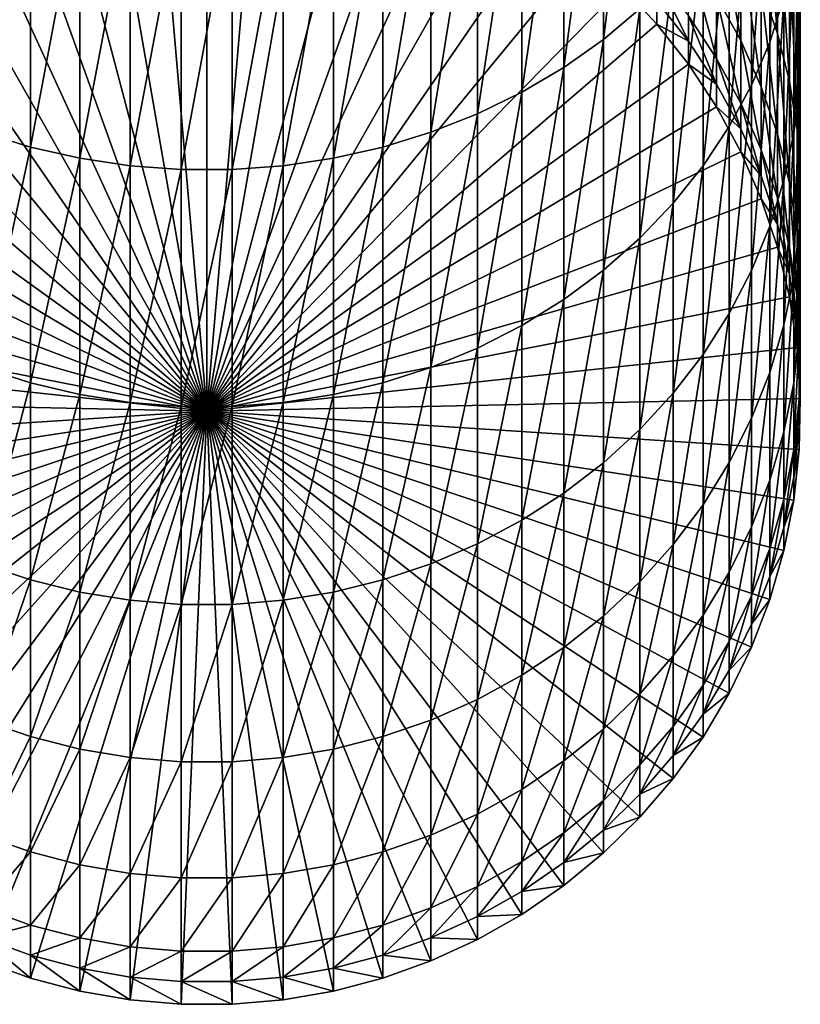
# Model space of a CAD drawing. Extents: x -22 to 74, y -175 to 22.
# Drawn here: x -3 to 9, y -175 to -159 of the extents above; entities that cross this region are included whole.
import ezdxf

# ---------------------------------------------------------------- set-up
doc = ezdxf.new("R2010")
doc.units = 0
doc.layers.add('L1', color=7, linetype='CONTINUOUS')

msp = doc.modelspace()

# ---------------------------------------------------------------- linework, layer by layer
at = {"layer": 'L1', "color": 7}
for points in [[(6.930797, -158.9185, 263.8149), (6.930797, -154.6774, 270.2666), (6.346607, -159.4095, 264.1079)], [(6.346607, -159.4095, 264.1079), (6.930797, -154.6774, 270.2666), (6.346607, -155.1411, 270.6011)], [(6.346607, -159.4095, 264.1079), (6.346607, -155.1411, 270.6011), (5.715428, -159.8555, 264.3741)], [(5.715428, -159.8555, 264.3741), (6.346607, -155.1411, 270.6011), (5.715428, -155.5623, 270.905)], [(9.235123, -158.7425, 255.1574), (9.235123, -155.2524, 261.6265), (9.009435, -159.4495, 255.5001)], [(9.009435, -159.4495, 255.5001), (9.235123, -155.2524, 261.6265), (9.009435, -155.927, 262.0292)], [(5.715428, -159.8555, 264.3741), (5.715428, -155.5623, 270.905), (5.041935, -160.2532, 264.6115)], [(5.041935, -160.2532, 264.6115), (5.715428, -155.5623, 270.905), (5.041935, -155.938, 271.176)], [(0, -165.3539, 198.643), (-1.627285, -155.9958, 198.4797), (-0.816666, -155.8905, 198.4778)], [(0, -165.3539, 198.643), (-0.816666, -155.8905, 198.4778), (0, -155.8554, 198.4772)], [(0, -155.8554, 198.4772), (0.816666, -155.8905, 198.4778), (0, -165.3539, 198.643)], [(0.816666, -155.8905, 198.4778), (1.627285, -155.9958, 198.4797), (0, -165.3539, 198.643)], [(5.041935, -160.2532, 264.6115), (5.041935, -155.938, 271.176), (4.331114, -160.5998, 264.8184)], [(4.331114, -160.5998, 264.8184), (5.041935, -155.938, 271.176), (4.331114, -156.2654, 271.4121)], [(9.009435, -159.4495, 255.5001), (9.009435, -155.927, 262.0292), (8.717044, -160.1364, 255.8331)], [(8.717044, -160.1364, 255.8331), (9.009435, -155.927, 262.0292), (8.717044, -156.5825, 262.4204)], [(9.44507, -158.6245, 247.2522), (9.44507, -155.82, 253.7408), (9.497801, -159.3866, 247.5431)], [(9.497801, -159.3866, 247.5431), (9.44507, -155.82, 253.7408), (9.497801, -156.554, 254.0966)], [(-2.425856, -156.1703, 198.4827), (-1.627285, -155.9958, 198.4797), (0, -165.3539, 198.643)], [(0, -165.3539, 198.643), (1.627285, -155.9958, 198.4797), (2.425856, -156.1703, 198.4827)], [(0, -165.3539, 198.643), (-3.206467, -156.4128, 198.487), (-2.425856, -156.1703, 198.4827)], [(0, -165.3539, 198.643), (2.425856, -156.1703, 198.4827), (3.206467, -156.4128, 198.487)], [(0, -165.3539, 198.643), (-3.963339, -156.7215, 198.4923), (-3.206467, -156.4128, 198.487)], [(3.206467, -156.4128, 198.487), (3.963339, -156.7215, 198.4923), (0, -165.3539, 198.643)], [(4.331114, -160.5998, 264.8184), (4.331114, -156.2654, 271.4121), (3.588226, -160.8926, 264.9932)], [(3.588226, -160.8926, 264.9932), (4.331114, -156.2654, 271.4121), (3.588226, -156.5419, 271.6116)], [(8.871454, -158.5692, 239.8928), (8.871454, -156.4028, 246.4043), (9.130733, -159.3147, 240.1054)], [(9.130733, -159.3147, 240.1054), (8.871454, -156.4028, 246.4043), (9.130733, -157.1271, 246.6807)], [(-3.588226, -160.8926, 264.9932), (-2.818772, -156.7657, 271.773), (-3.588226, -156.5419, 271.6116)], [(3.588226, -160.8926, 264.9932), (3.588226, -156.5419, 271.6116), (2.818772, -161.1295, 265.1346)], [(2.818772, -161.1295, 265.1346), (3.588226, -156.5419, 271.6116), (2.818772, -156.7657, 271.773)], [(9.497801, -159.3866, 247.5431), (9.497801, -156.554, 254.0966), (9.480213, -160.1501, 247.8344)], [(9.480213, -160.1501, 247.8344), (9.497801, -156.554, 254.0966), (9.480213, -157.2894, 254.4531)], [(-4.690868, -157.0941, 198.4988), (-3.963339, -156.7215, 198.4923), (0, -165.3539, 198.643)], [(0, -165.3539, 198.643), (3.963339, -156.7215, 198.4923), (4.690868, -157.0941, 198.4988)], [(8.717044, -160.1364, 255.8331), (8.717044, -156.5825, 262.4204), (8.360116, -160.7981, 256.1539)], [(8.360116, -160.7981, 256.1539), (8.717044, -156.5825, 262.4204), (8.360116, -157.2139, 262.7974)], [(-2.818772, -161.1295, 265.1346), (-2.818772, -156.7657, 271.773), (-3.588226, -160.8926, 264.9932)], [(-2.818772, -161.1295, 265.1346), (-2.028449, -156.935, 271.8952), (-2.818772, -156.7657, 271.773)], [(2.818772, -161.1295, 265.1346), (2.818772, -156.7657, 271.773), (2.028449, -161.3088, 265.2416)], [(2.028449, -161.3088, 265.2416), (2.818772, -156.7657, 271.773), (2.028449, -156.935, 271.8952)], [(-2.028449, -161.3088, 265.2416), (-2.028449, -156.935, 271.8952), (-2.818772, -161.1295, 265.1346)], [(-2.028449, -161.3088, 265.2416), (-1.223108, -157.0485, 271.9771), (-2.028449, -156.935, 271.8952)], [(-1.223108, -161.429, 265.3134), (-1.223108, -157.0485, 271.9771), (-2.028449, -161.3088, 265.2416)], [(-1.223108, -161.429, 265.3134), (-0.408711, -157.1055, 272.0182), (-1.223108, -157.0485, 271.9771)], [(1.223108, -161.429, 265.3134), (1.223108, -157.0485, 271.9771), (0.408711, -161.4893, 265.3494)], [(0.408711, -161.4893, 265.3494), (1.223108, -157.0485, 271.9771), (0.408711, -157.1055, 272.0182)], [(2.028449, -161.3088, 265.2416), (2.028449, -156.935, 271.8952), (1.223108, -161.429, 265.3134)], [(1.223108, -161.429, 265.3134), (2.028449, -156.935, 271.8952), (1.223108, -157.0485, 271.9771)], [(0, -165.3539, 198.643), (-5.383667, -157.5279, 198.5064), (-4.690868, -157.0941, 198.4988)], [(-0.408711, -161.4893, 265.3494), (-0.408711, -157.1055, 272.0182), (-1.223108, -161.429, 265.3134)], [(0.408711, -161.4893, 265.3494), (0.408711, -157.1055, 272.0182), (-0.408711, -161.4893, 265.3494)], [(-0.408711, -161.4893, 265.3494), (0.408711, -157.1055, 272.0182), (-0.408711, -157.1055, 272.0182)], [(0, -165.3539, 198.643), (4.690868, -157.0941, 198.4988), (5.383667, -157.5279, 198.5064)], [(8.158257, -158.7205, 232.9391), (8.158257, -157.1562, 239.4899), (8.546493, -159.4267, 233.0756)], [(8.546493, -159.4267, 233.0756), (8.158257, -157.1562, 239.4899), (8.546493, -157.8479, 239.6871)], [(9.130733, -159.3147, 240.1054), (9.130733, -157.1271, 246.6807), (9.322411, -160.0789, 240.3233)], [(9.322411, -160.0789, 240.3233), (9.130733, -157.1271, 246.6807), (9.322411, -157.8695, 246.9641)], [(8.360116, -160.7981, 256.1539), (8.360116, -157.2139, 262.7974), (7.941292, -161.4298, 256.4601)], [(7.941292, -161.4298, 256.4601), (8.360116, -157.2139, 262.7974), (7.941292, -157.8167, 263.1572)], [(9.480213, -160.1501, 247.8344), (9.480213, -157.2894, 254.4531), (9.392438, -160.9094, 248.1242)], [(9.392438, -160.9094, 248.1242), (9.480213, -157.2894, 254.4531), (9.392438, -158.0207, 254.8076)], [(0, -165.3539, 198.643), (-6.036607, -158.0196, 198.515), (-5.383667, -157.5279, 198.5064)], [(5.383667, -157.5279, 198.5064), (6.036607, -158.0196, 198.515), (0, -165.3539, 198.643)], [(7.941292, -161.4298, 256.4601), (7.941292, -157.8167, 263.1572), (7.463674, -162.0267, 256.7494)], [(7.463674, -162.0267, 256.7494), (7.941292, -157.8167, 263.1572), (7.463674, -158.3863, 263.4971)], [(8.546493, -159.4267, 233.0756), (8.546493, -157.8479, 239.6871), (8.871454, -160.1631, 233.218)], [(8.871454, -160.1631, 233.218), (8.546493, -157.8479, 239.6871), (8.871454, -158.5692, 239.8928)], [(9.322411, -160.0789, 240.3233), (9.322411, -157.8695, 246.9641), (9.44507, -160.8561, 240.545)], [(9.44507, -160.8561, 240.545), (9.322411, -157.8695, 246.9641), (9.44507, -158.6245, 247.2522)], [(-6.644854, -158.5656, 198.5245), (-6.036607, -158.0196, 198.515), (0, -165.3539, 198.643)], [(0, -165.3539, 198.643), (6.036607, -158.0196, 198.515), (6.644854, -158.5656, 198.5245)], [(7.709621, -159.0315, 226.2063), (7.709621, -158.0496, 232.8093), (8.158257, -159.7111, 226.2774)], [(8.158257, -159.7111, 226.2774), (7.709621, -158.0496, 232.8093), (8.158257, -158.7205, 232.9391)], [(9.392438, -160.9094, 248.1242), (9.392438, -158.0207, 254.8076), (9.235123, -161.6588, 248.4102)], [(9.235123, -161.6588, 248.4102), (9.392438, -158.0207, 254.8076), (9.235123, -158.7425, 255.1574)], [(7.463674, -162.0267, 256.7494), (7.463674, -158.3863, 263.4971), (6.930797, -162.5845, 257.0198)], [(6.930797, -162.5845, 257.0198), (7.463674, -158.3863, 263.4971), (6.930797, -158.9185, 263.8149)], [(7.203905, -158.7953, 219.5317), (7.203905, -158.3928, 226.1395), (7.709621, -159.4374, 219.543)], [(7.709621, -159.4374, 219.543), (7.203905, -158.3928, 226.1395), (7.709621, -159.0315, 226.2063)], [(0, -165.3539, 198.643), (-7.203905, -159.1618, 198.5349), (-6.644854, -158.5656, 198.5245)], [(0, -165.3539, 198.643), (6.644854, -158.5656, 198.5245), (7.203905, -159.1618, 198.5349)], [(6.644854, -158.5656, 198.5245), (7.203905, -158.7953, 219.5317), (7.203905, -159.1618, 198.5349)], [(8.871454, -160.1631, 233.218), (8.871454, -158.5692, 239.8928), (9.130733, -160.9243, 233.3652)], [(9.130733, -160.9243, 233.3652), (8.871454, -158.5692, 239.8928), (9.130733, -159.3147, 240.1054)], [(9.44507, -160.8561, 240.545), (9.44507, -158.6245, 247.2522), (9.497801, -161.6405, 240.7687)], [(9.497801, -161.6405, 240.7687), (9.44507, -158.6245, 247.2522), (9.497801, -159.3866, 247.5431)], [(8.158257, -159.7111, 226.2774), (8.158257, -158.7205, 232.9391), (8.546493, -160.4266, 226.3522)], [(8.546493, -160.4266, 226.3522), (8.158257, -158.7205, 232.9391), (8.546493, -159.4267, 233.0756)], [(9.235123, -161.6588, 248.4102), (9.235123, -158.7425, 255.1574), (9.009435, -162.3928, 248.6904)], [(9.009435, -162.3928, 248.6904), (9.235123, -158.7425, 255.1574), (9.009435, -159.4495, 255.5001)], [(6.930797, -162.5845, 257.0198), (6.930797, -158.9185, 263.8149), (6.346607, -163.099, 257.2692)], [(6.346607, -163.099, 257.2692), (6.930797, -158.9185, 263.8149), (6.346607, -159.4095, 264.1079)], [(7.203905, -159.1618, 198.5349), (7.203905, -158.7953, 219.5317), (7.709621, -159.4374, 219.543)], [(7.709621, -159.4374, 219.543), (7.709621, -159.0315, 226.2063), (8.158257, -160.1207, 219.5549)], [(8.158257, -160.1207, 219.5549), (7.709621, -159.0315, 226.2063), (8.158257, -159.7111, 226.2774)], [(0, -165.3539, 198.643), (-7.709621, -159.8039, 198.5461), (-7.203905, -159.1618, 198.5349)], [(7.203905, -159.1618, 198.5349), (7.709621, -159.8039, 198.5461), (0, -165.3539, 198.643)], [(7.203905, -159.1618, 198.5349), (7.709621, -159.4374, 219.543), (7.709621, -159.8039, 198.5461)], [(6.346607, -163.099, 257.2692), (6.346607, -159.4095, 264.1079), (5.715428, -163.5664, 257.4958)], [(5.715428, -163.5664, 257.4958), (6.346607, -159.4095, 264.1079), (5.715428, -159.8555, 264.3741)], [(9.130733, -160.9243, 233.3652), (9.130733, -159.3147, 240.1054), (9.322411, -161.7044, 233.5161)], [(9.322411, -161.7044, 233.5161), (9.130733, -159.3147, 240.1054), (9.322411, -160.0789, 240.3233)], [(9.497801, -161.6405, 240.7687), (9.497801, -159.3866, 247.5431), (9.480213, -162.4264, 240.9928)], [(9.480213, -162.4264, 240.9928), (9.497801, -159.3866, 247.5431), (9.480213, -160.1501, 247.8344)], [(7.709621, -159.8039, 198.5461), (7.709621, -159.4374, 219.543), (8.158257, -160.1207, 219.5549)], [(8.546493, -160.4266, 226.3522), (8.546493, -159.4267, 233.0756), (8.871454, -161.1725, 226.4303)], [(8.871454, -161.1725, 226.4303), (8.546493, -159.4267, 233.0756), (8.871454, -160.1631, 233.218)], [(9.009435, -162.3928, 248.6904), (9.009435, -159.4495, 255.5001), (8.717044, -163.106, 248.9625)], [(8.717044, -163.106, 248.9625), (9.009435, -159.4495, 255.5001), (8.717044, -160.1364, 255.8331)], [(8.158257, -160.1207, 219.5549), (8.158257, -159.7111, 226.2774), (8.546493, -160.8399, 219.5674)], [(8.546493, -160.8399, 219.5674), (8.158257, -159.7111, 226.2774), (8.546493, -160.4266, 226.3522)], [(-8.158257, -160.4871, 198.5581), (-7.709621, -159.8039, 198.5461), (0, -165.3539, 198.643)], [(0, -165.3539, 198.643), (7.709621, -159.8039, 198.5461), (8.158257, -160.4871, 198.5581)], [(5.715428, -163.5664, 257.4958), (5.715428, -159.8555, 264.3741), (5.041935, -163.9833, 257.6978)], [(5.041935, -163.9833, 257.6978), (5.715428, -159.8555, 264.3741), (5.041935, -160.2532, 264.6115)], [(7.709621, -159.8039, 198.5461), (8.158257, -160.1207, 219.5549), (8.158257, -160.4871, 198.5581)], [(8.158257, -160.4871, 198.5581), (8.158257, -160.1207, 219.5549), (8.546493, -160.8399, 219.5674)], [(8.717044, -163.106, 248.9625), (8.717044, -160.1364, 255.8331), (8.360116, -163.7931, 249.2247)], [(8.360116, -163.7931, 249.2247), (8.717044, -160.1364, 255.8331), (8.360116, -160.7981, 256.1539)], [(8.871454, -161.1725, 226.4303), (8.871454, -160.1631, 233.218), (9.130733, -161.9435, 226.5109)], [(9.130733, -161.9435, 226.5109), (8.871454, -160.1631, 233.218), (9.130733, -160.9243, 233.3652)], [(9.322411, -161.7044, 233.5161), (9.322411, -160.0789, 240.3233), (9.44507, -162.4979, 233.6695)], [(9.44507, -162.4979, 233.6695), (9.322411, -160.0789, 240.3233), (9.44507, -160.8561, 240.545)], [(9.480213, -162.4264, 240.9928), (9.480213, -160.1501, 247.8344), (9.392438, -163.2079, 241.2156)], [(9.392438, -163.2079, 241.2156), (9.480213, -160.1501, 247.8344), (9.392438, -160.9094, 248.1242)], [(5.041935, -163.9833, 257.6978), (5.041935, -160.2532, 264.6115), (4.331114, -164.3465, 257.8739)], [(4.331114, -164.3465, 257.8739), (5.041935, -160.2532, 264.6115), (4.331114, -160.5998, 264.8184)], [(0, -165.3539, 198.643), (-8.546493, -161.2064, 198.5706), (-8.158257, -160.4871, 198.5581)], [(0, -165.3539, 198.643), (8.158257, -160.4871, 198.5581), (8.546493, -161.2064, 198.5706)], [(8.158257, -160.4871, 198.5581), (8.546493, -160.8399, 219.5674), (8.546493, -161.2064, 198.5706)], [(8.546493, -160.8399, 219.5674), (8.546493, -160.4266, 226.3522), (8.871454, -161.5898, 219.5805)], [(8.871454, -161.5898, 219.5805), (8.546493, -160.4266, 226.3522), (8.871454, -161.1725, 226.4303)], [(4.331114, -164.3465, 257.8739), (4.331114, -160.5998, 264.8184), (3.588226, -164.6533, 258.0226)], [(3.588226, -164.6533, 258.0226), (4.331114, -160.5998, 264.8184), (3.588226, -160.8926, 264.9932)], [(8.360116, -163.7931, 249.2247), (8.360116, -160.7981, 256.1539), (7.941292, -164.4489, 249.475)], [(7.941292, -164.4489, 249.475), (8.360116, -160.7981, 256.1539), (7.941292, -161.4298, 256.4601)], [(-3.588226, -164.6533, 258.0226), (-2.818772, -161.1295, 265.1346), (-3.588226, -160.8926, 264.9932)], [(3.588226, -164.6533, 258.0226), (3.588226, -160.8926, 264.9932), (2.818772, -164.9016, 258.143)], [(2.818772, -164.9016, 258.143), (3.588226, -160.8926, 264.9932), (2.818772, -161.1295, 265.1346)], [(8.546493, -161.2064, 198.5706), (8.546493, -160.8399, 219.5674), (8.871454, -161.5898, 219.5805)], [(9.130733, -161.9435, 226.5109), (9.130733, -160.9243, 233.3652), (9.322411, -162.7339, 226.5936)], [(9.322411, -162.7339, 226.5936), (9.130733, -160.9243, 233.3652), (9.322411, -161.7044, 233.5161)], [(9.392438, -163.2079, 241.2156), (9.392438, -160.9094, 248.1242), (9.235123, -163.9793, 241.4356)], [(9.235123, -163.9793, 241.4356), (9.392438, -160.9094, 248.1242), (9.235123, -161.6588, 248.4102)], [(9.44507, -162.4979, 233.6695), (9.44507, -160.8561, 240.545), (9.497801, -163.2988, 233.8244)], [(9.497801, -163.2988, 233.8244), (9.44507, -160.8561, 240.545), (9.497801, -161.6405, 240.7687)], [(-2.818772, -164.9016, 258.143), (-2.818772, -161.1295, 265.1346), (-3.588226, -164.6533, 258.0226)], [(-2.818772, -164.9016, 258.143), (-2.028449, -161.3088, 265.2416), (-2.818772, -161.1295, 265.1346)], [(2.818772, -164.9016, 258.143), (2.818772, -161.1295, 265.1346), (2.028449, -165.0894, 258.234)], [(2.028449, -165.0894, 258.234), (2.818772, -161.1295, 265.1346), (2.028449, -161.3088, 265.2416)], [(0, -165.3539, 198.643), (-8.871454, -161.9563, 198.5837), (-8.546493, -161.2064, 198.5706)], [(8.546493, -161.2064, 198.5706), (8.871454, -161.9563, 198.5837), (0, -165.3539, 198.643)], [(8.546493, -161.2064, 198.5706), (8.871454, -161.5898, 219.5805), (8.871454, -161.9563, 198.5837)], [(8.871454, -161.5898, 219.5805), (8.871454, -161.1725, 226.4303), (9.130733, -162.3649, 219.594)], [(9.130733, -162.3649, 219.594), (8.871454, -161.1725, 226.4303), (9.130733, -161.9435, 226.5109)], [(-2.028449, -165.0894, 258.234), (-2.028449, -161.3088, 265.2416), (-2.818772, -164.9016, 258.143)], [(-2.028449, -165.0894, 258.234), (-1.223108, -161.429, 265.3134), (-2.028449, -161.3088, 265.2416)], [(-1.223108, -165.2154, 258.2951), (-1.223108, -161.429, 265.3134), (-2.028449, -165.0894, 258.234)], [(-1.223108, -165.2154, 258.2951), (-0.408711, -161.4893, 265.3494), (-1.223108, -161.429, 265.3134)], [(1.223108, -165.2154, 258.2951), (1.223108, -161.429, 265.3134), (0.408711, -165.2787, 258.3257)], [(0.408711, -165.2787, 258.3257), (1.223108, -161.429, 265.3134), (0.408711, -161.4893, 265.3494)], [(2.028449, -165.0894, 258.234), (2.028449, -161.3088, 265.2416), (1.223108, -165.2154, 258.2951)], [(1.223108, -165.2154, 258.2951), (2.028449, -161.3088, 265.2416), (1.223108, -161.429, 265.3134)], [(7.941292, -164.4489, 249.475), (7.941292, -161.4298, 256.4601), (7.463674, -165.0687, 249.7116)], [(7.463674, -165.0687, 249.7116), (7.941292, -161.4298, 256.4601), (7.463674, -162.0267, 256.7494)], [(-0.408711, -165.2787, 258.3257), (-0.408711, -161.4893, 265.3494), (-1.223108, -165.2154, 258.2951)], [(0.408711, -165.2787, 258.3257), (0.408711, -161.4893, 265.3494), (-0.408711, -165.2787, 258.3257)], [(-0.408711, -165.2787, 258.3257), (0.408711, -161.4893, 265.3494), (-0.408711, -161.4893, 265.3494)], [(8.871454, -161.9563, 198.5837), (8.871454, -161.5898, 219.5805), (9.130733, -162.3649, 219.594)], [(9.235123, -163.9793, 241.4356), (9.235123, -161.6588, 248.4102), (9.009435, -164.7349, 241.6511)], [(9.009435, -164.7349, 241.6511), (9.235123, -161.6588, 248.4102), (9.009435, -162.3928, 248.6904)], [(9.322411, -162.7339, 226.5936), (9.322411, -161.7044, 233.5161), (9.44507, -163.5376, 226.6777)], [(9.44507, -163.5376, 226.6777), (9.322411, -161.7044, 233.5161), (9.44507, -162.4979, 233.6695)], [(9.497801, -163.2988, 233.8244), (9.497801, -161.6405, 240.7687), (9.480213, -164.1012, 233.9796)], [(9.480213, -164.1012, 233.9796), (9.497801, -161.6405, 240.7687), (9.480213, -162.4264, 240.9928)], [(-9.130733, -162.7314, 198.5972), (-8.871454, -161.9563, 198.5837), (0, -165.3539, 198.643)], [(0, -165.3539, 198.643), (8.871454, -161.9563, 198.5837), (9.130733, -162.7314, 198.5972)], [(7.463674, -165.0687, 249.7116), (7.463674, -162.0267, 256.7494), (6.930797, -165.6478, 249.9326)], [(6.930797, -165.6478, 249.9326), (7.463674, -162.0267, 256.7494), (6.930797, -162.5845, 257.0198)], [(8.871454, -161.9563, 198.5837), (9.130733, -162.3649, 219.594), (9.130733, -162.7314, 198.5972)], [(9.130733, -162.3649, 219.594), (9.130733, -161.9435, 226.5109), (9.322411, -163.1594, 219.6079)], [(9.322411, -163.1594, 219.6079), (9.130733, -161.9435, 226.5109), (9.322411, -162.7339, 226.5936)], [(9.009435, -164.7349, 241.6511), (9.009435, -162.3928, 248.6904), (8.717044, -165.4689, 241.8604)], [(8.717044, -165.4689, 241.8604), (9.009435, -162.3928, 248.6904), (8.717044, -163.106, 248.9625)], [(9.130733, -162.7314, 198.5972), (9.130733, -162.3649, 219.594), (9.322411, -163.1594, 219.6079)], [(9.480213, -164.1012, 233.9796), (9.480213, -162.4264, 240.9928), (9.392438, -164.8991, 234.1339)], [(9.392438, -164.8991, 234.1339), (9.480213, -162.4264, 240.9928), (9.392438, -163.2079, 241.2156)], [(9.44507, -163.5376, 226.6777), (9.44507, -162.4979, 233.6695), (9.497801, -164.3489, 226.7625)], [(9.497801, -164.3489, 226.7625), (9.44507, -162.4979, 233.6695), (9.497801, -163.2988, 233.8244)], [(6.930797, -165.6478, 249.9326), (6.930797, -162.5845, 257.0198), (6.346607, -166.1819, 250.1364)], [(6.346607, -166.1819, 250.1364), (6.930797, -162.5845, 257.0198), (6.346607, -163.099, 257.2692)], [(0, -165.3539, 198.643), (-9.322411, -163.5259, 198.6111), (-9.130733, -162.7314, 198.5972)], [(0, -165.3539, 198.643), (9.130733, -162.7314, 198.5972), (9.322411, -163.5259, 198.6111)], [(9.130733, -162.7314, 198.5972), (9.322411, -163.1594, 219.6079), (9.322411, -163.5259, 198.6111)], [(9.322411, -163.1594, 219.6079), (9.322411, -162.7339, 226.5936), (9.44507, -163.9675, 219.622)], [(9.44507, -163.9675, 219.622), (9.322411, -162.7339, 226.5936), (9.44507, -163.5376, 226.6777)], [(6.346607, -166.1819, 250.1364), (6.346607, -163.099, 257.2692), (5.715428, -166.6672, 250.3216)], [(5.715428, -166.6672, 250.3216), (6.346607, -163.099, 257.2692), (5.715428, -163.5664, 257.4958)], [(8.717044, -165.4689, 241.8604), (8.717044, -163.106, 248.9625), (8.360116, -166.1761, 242.0621)], [(8.360116, -166.1761, 242.0621), (8.717044, -163.106, 248.9625), (8.360116, -163.7931, 249.2247)], [(9.322411, -163.5259, 198.6111), (9.322411, -163.1594, 219.6079), (9.44507, -163.9675, 219.622)], [(9.392438, -164.8991, 234.1339), (9.392438, -163.2079, 241.2156), (9.235123, -165.6866, 234.2861)], [(9.235123, -165.6866, 234.2861), (9.392438, -163.2079, 241.2156), (9.235123, -163.9793, 241.4356)], [(9.497801, -164.3489, 226.7625), (9.497801, -163.2988, 233.8244), (9.480213, -165.1617, 226.8476)], [(9.480213, -165.1617, 226.8476), (9.497801, -163.2988, 233.8244), (9.480213, -164.1012, 233.9796)], [(0, -165.3539, 198.643), (-9.44507, -164.334, 198.6252), (-9.322411, -163.5259, 198.6111)], [(9.322411, -163.5259, 198.6111), (9.44507, -164.334, 198.6252), (0, -165.3539, 198.643)], [(5.715428, -166.6672, 250.3216), (5.715428, -163.5664, 257.4958), (5.041935, -167.1, 250.4868)], [(5.041935, -167.1, 250.4868), (5.715428, -163.5664, 257.4958), (5.041935, -163.9833, 257.6978)], [(9.322411, -163.5259, 198.6111), (9.44507, -163.9675, 219.622), (9.44507, -164.334, 198.6252)], [(9.44507, -163.9675, 219.622), (9.44507, -163.5376, 226.6777), (9.497801, -164.7831, 219.6362)], [(9.497801, -164.7831, 219.6362), (9.44507, -163.5376, 226.6777), (9.497801, -164.3489, 226.7625)], [(8.360116, -166.1761, 242.0621), (8.360116, -163.7931, 249.2247), (7.941292, -166.8512, 242.2546)], [(7.941292, -166.8512, 242.2546), (8.360116, -163.7931, 249.2247), (7.941292, -164.4489, 249.475)], [(9.235123, -165.6866, 234.2861), (9.235123, -163.9793, 241.4356), (9.009435, -166.458, 234.4353)], [(9.009435, -166.458, 234.4353), (9.235123, -163.9793, 241.4356), (9.009435, -164.7349, 241.6511)], [(9.44507, -164.334, 198.6252), (9.44507, -163.9675, 219.622), (9.497801, -164.7831, 219.6362)], [(5.041935, -167.1, 250.4868), (5.041935, -163.9833, 257.6978), (4.331114, -167.4771, 250.6307)], [(4.331114, -167.4771, 250.6307), (5.041935, -163.9833, 257.6978), (4.331114, -164.3465, 257.8739)], [(9.480213, -165.1617, 226.8476), (9.480213, -164.1012, 233.9796), (9.392438, -165.97, 226.9321)], [(9.392438, -165.97, 226.9321), (9.480213, -164.1012, 233.9796), (9.392438, -164.8991, 234.1339)], [(-9.497801, -165.1496, 198.6395), (-9.44507, -164.334, 198.6252), (0, -165.3539, 198.643)], [(0, -165.3539, 198.643), (9.44507, -164.334, 198.6252), (9.497801, -165.1496, 198.6395)], [(4.331114, -167.4771, 250.6307), (4.331114, -164.3465, 257.8739), (3.588226, -167.7957, 250.7523)], [(3.588226, -167.7957, 250.7523), (4.331114, -164.3465, 257.8739), (3.588226, -164.6533, 258.0226)], [(7.941292, -166.8512, 242.2546), (7.941292, -164.4489, 249.475), (7.463674, -167.4891, 242.4365)], [(7.463674, -167.4891, 242.4365), (7.941292, -164.4489, 249.475), (7.463674, -165.0687, 249.7116)], [(9.44507, -164.334, 198.6252), (9.497801, -164.7831, 219.6362), (9.497801, -165.1496, 198.6395)], [(9.497801, -164.7831, 219.6362), (9.497801, -164.3489, 226.7625), (9.480213, -165.6002, 219.6505)], [(9.480213, -165.6002, 219.6505), (9.497801, -164.3489, 226.7625), (9.480213, -165.1617, 226.8476)], [(-3.588226, -167.7957, 250.7523), (-2.818772, -164.9016, 258.143), (-3.588226, -164.6533, 258.0226)], [(3.588226, -167.7957, 250.7523), (3.588226, -164.6533, 258.0226), (2.818772, -168.0535, 250.8507)], [(2.818772, -168.0535, 250.8507), (3.588226, -164.6533, 258.0226), (2.818772, -164.9016, 258.143)], [(9.009435, -166.458, 234.4353), (9.009435, -164.7349, 241.6511), (8.717044, -167.2074, 234.5802)], [(8.717044, -167.2074, 234.5802), (9.009435, -164.7349, 241.6511), (8.717044, -165.4689, 241.8604)], [(-2.818772, -168.0535, 250.8507), (-2.818772, -164.9016, 258.143), (-3.588226, -167.7957, 250.7523)], [(-2.818772, -168.0535, 250.8507), (-2.028449, -165.0894, 258.234), (-2.818772, -164.9016, 258.143)], [(2.818772, -168.0535, 250.8507), (2.818772, -164.9016, 258.143), (2.028449, -168.2485, 250.9251)], [(2.028449, -168.2485, 250.9251), (2.818772, -164.9016, 258.143), (2.028449, -165.0894, 258.234)], [(9.392438, -165.97, 226.9321), (9.392438, -164.8991, 234.1339), (9.235123, -166.7678, 227.0156)], [(9.235123, -166.7678, 227.0156), (9.392438, -164.8991, 234.1339), (9.235123, -165.6866, 234.2861)], [(9.497801, -165.1496, 198.6395), (9.497801, -164.7831, 219.6362), (9.480213, -165.6002, 219.6505)], [(7.463674, -167.4891, 242.4365), (7.463674, -165.0687, 249.7116), (6.930797, -168.0852, 242.6065)], [(6.930797, -168.0852, 242.6065), (7.463674, -165.0687, 249.7116), (6.930797, -165.6478, 249.9326)], [(0, -165.3539, 198.643), (-9.480213, -165.9667, 198.6537), (-9.497801, -165.1496, 198.6395)], [(-2.028449, -168.2485, 250.9251), (-2.028449, -165.0894, 258.234), (-2.818772, -168.0535, 250.8507)], [(-2.028449, -168.2485, 250.9251), (-1.223108, -165.2154, 258.2951), (-2.028449, -165.0894, 258.234)], [(-1.223108, -168.3793, 250.975), (-1.223108, -165.2154, 258.2951), (-2.028449, -168.2485, 250.9251)], [(-1.223108, -168.3793, 250.975), (-0.408711, -165.2787, 258.3257), (-1.223108, -165.2154, 258.2951)], [(0, -165.3539, 198.643), (9.497801, -165.1496, 198.6395), (9.480213, -165.9667, 198.6537)], [(1.223108, -168.3793, 250.975), (1.223108, -165.2154, 258.2951), (0.408711, -168.445, 251.0001)], [(0.408711, -168.445, 251.0001), (1.223108, -165.2154, 258.2951), (0.408711, -165.2787, 258.3257)], [(2.028449, -168.2485, 250.9251), (2.028449, -165.0894, 258.234), (1.223108, -168.3793, 250.975)], [(1.223108, -168.3793, 250.975), (2.028449, -165.0894, 258.234), (1.223108, -165.2154, 258.2951)], [(9.480213, -165.6002, 219.6505), (9.480213, -165.1617, 226.8476), (9.392438, -166.4127, 219.6647)], [(9.392438, -166.4127, 219.6647), (9.480213, -165.1617, 226.8476), (9.392438, -165.97, 226.9321)], [(9.497801, -165.1496, 198.6395), (9.480213, -165.6002, 219.6505), (9.480213, -165.9667, 198.6537)], [(0, -165.3539, 198.643), (-9.392438, -166.7792, 198.6679), (-9.480213, -165.9667, 198.6537)], [(-9.235123, -167.5813, 198.6819), (-9.392438, -166.7792, 198.6679), (0, -165.3539, 198.643)], [(0, -165.3539, 198.643), (-9.009435, -168.3668, 198.6956), (-9.235123, -167.5813, 198.6819)], [(0, -165.3539, 198.643), (-8.717044, -169.13, 198.7089), (-9.009435, -168.3668, 198.6956)], [(-8.360116, -169.8653, 198.7218), (-8.717044, -169.13, 198.7089), (0, -165.3539, 198.643)], [(0, -165.3539, 198.643), (-7.941292, -170.5672, 198.734), (-8.360116, -169.8653, 198.7218)], [(0, -165.3539, 198.643), (-7.463674, -171.2304, 198.7456), (-7.941292, -170.5672, 198.734)], [(-6.930797, -171.8502, 198.7564), (-7.463674, -171.2304, 198.7456), (0, -165.3539, 198.643)], [(0, -165.3539, 198.643), (-6.346607, -172.4218, 198.7664), (-6.930797, -171.8502, 198.7564)], [(0, -165.3539, 198.643), (-5.715428, -172.9412, 198.7755), (-6.346607, -172.4218, 198.7664)], [(-5.041935, -173.4044, 198.7835), (-5.715428, -172.9412, 198.7755), (0, -165.3539, 198.643)], [(0, -165.3539, 198.643), (-4.331114, -173.8079, 198.7906), (-5.041935, -173.4044, 198.7835)], [(0, -165.3539, 198.643), (-3.588226, -174.1489, 198.7965), (-4.331114, -173.8079, 198.7906)], [(-2.818772, -174.4247, 198.8014), (-3.588226, -174.1489, 198.7965), (0, -165.3539, 198.643)], [(0, -165.3539, 198.643), (-2.028449, -174.6334, 198.805), (-2.818772, -174.4247, 198.8014)], [(0, -165.3539, 198.643), (-1.223108, -174.7734, 198.8074), (-2.028449, -174.6334, 198.805)], [(-0.408711, -168.445, 251.0001), (-0.408711, -165.2787, 258.3257), (-1.223108, -168.3793, 250.975)], [(-0.408711, -174.8437, 198.8087), (-1.223108, -174.7734, 198.8074), (0, -165.3539, 198.643)], [(0.408711, -168.445, 251.0001), (0.408711, -165.2787, 258.3257), (-0.408711, -168.445, 251.0001)], [(-0.408711, -168.445, 251.0001), (0.408711, -165.2787, 258.3257), (-0.408711, -165.2787, 258.3257)], [(0, -165.3539, 198.643), (0.408711, -174.8437, 198.8087), (-0.408711, -174.8437, 198.8087)], [(2.028449, -174.6334, 198.805), (1.223108, -174.7734, 198.8074), (0, -165.3539, 198.643)], [(0, -165.3539, 198.643), (1.223108, -174.7734, 198.8074), (0.408711, -174.8437, 198.8087)], [(4.331114, -173.8079, 198.7906), (3.588226, -174.1489, 198.7965), (0, -165.3539, 198.643)], [(0, -165.3539, 198.643), (3.588226, -174.1489, 198.7965), (2.818772, -174.4247, 198.8014)], [(0, -165.3539, 198.643), (2.818772, -174.4247, 198.8014), (2.028449, -174.6334, 198.805)], [(6.346607, -172.4218, 198.7664), (5.715428, -172.9412, 198.7755), (0, -165.3539, 198.643)], [(0, -165.3539, 198.643), (5.715428, -172.9412, 198.7755), (5.041935, -173.4044, 198.7835)], [(0, -165.3539, 198.643), (5.041935, -173.4044, 198.7835), (4.331114, -173.8079, 198.7906)], [(7.941292, -170.5672, 198.734), (7.463674, -171.2304, 198.7456), (0, -165.3539, 198.643)], [(0, -165.3539, 198.643), (7.463674, -171.2304, 198.7456), (6.930797, -171.8502, 198.7564)], [(0, -165.3539, 198.643), (6.930797, -171.8502, 198.7564), (6.346607, -172.4218, 198.7664)], [(9.009435, -168.3668, 198.6956), (8.717044, -169.13, 198.7089), (0, -165.3539, 198.643)], [(0, -165.3539, 198.643), (8.717044, -169.13, 198.7089), (8.360116, -169.8653, 198.7218)], [(0, -165.3539, 198.643), (8.360116, -169.8653, 198.7218), (7.941292, -170.5672, 198.734)], [(9.480213, -165.9667, 198.6537), (9.392438, -166.7792, 198.6679), (0, -165.3539, 198.643)], [(0, -165.3539, 198.643), (9.392438, -166.7792, 198.6679), (9.235123, -167.5813, 198.6819)], [(0, -165.3539, 198.643), (9.235123, -167.5813, 198.6819), (9.009435, -168.3668, 198.6956)], [(8.717044, -167.2074, 234.5802), (8.717044, -165.4689, 241.8604), (8.360116, -167.9294, 234.7199)], [(8.360116, -167.9294, 234.7199), (8.717044, -165.4689, 241.8604), (8.360116, -166.1761, 242.0621)], [(6.930797, -168.0852, 242.6065), (6.930797, -165.6478, 249.9326), (6.346607, -168.6351, 242.7633)], [(6.346607, -168.6351, 242.7633), (6.930797, -165.6478, 249.9326), (6.346607, -166.1819, 250.1364)], [(9.235123, -166.7678, 227.0156), (9.235123, -165.6866, 234.2861), (9.009435, -167.5492, 227.0973)], [(9.009435, -167.5492, 227.0973), (9.235123, -165.6866, 234.2861), (9.009435, -166.458, 234.4353)], [(9.480213, -165.9667, 198.6537), (9.480213, -165.6002, 219.6505), (9.392438, -166.4127, 219.6647)], [(9.392438, -166.4127, 219.6647), (9.392438, -165.97, 226.9321), (9.235123, -167.2148, 219.6787)], [(9.235123, -167.2148, 219.6787), (9.392438, -165.97, 226.9321), (9.235123, -166.7678, 227.0156)], [(9.480213, -165.9667, 198.6537), (9.392438, -166.4127, 219.6647), (9.392438, -166.7792, 198.6679)], [(6.346607, -168.6351, 242.7633), (6.346607, -166.1819, 250.1364), (5.715428, -169.1346, 242.9058)], [(5.715428, -169.1346, 242.9058), (6.346607, -166.1819, 250.1364), (5.715428, -166.6672, 250.3216)], [(8.360116, -167.9294, 234.7199), (8.360116, -166.1761, 242.0621), (7.941292, -168.6186, 234.8531)], [(7.941292, -168.6186, 234.8531), (8.360116, -166.1761, 242.0621), (7.941292, -166.8512, 242.2546)], [(9.009435, -167.5492, 227.0973), (9.009435, -166.458, 234.4353), (8.717044, -168.3084, 227.1768)], [(8.717044, -168.3084, 227.1768), (9.009435, -166.458, 234.4353), (8.717044, -167.2074, 234.5802)], [(9.392438, -166.7792, 198.6679), (9.392438, -166.4127, 219.6647), (9.235123, -167.2148, 219.6787)], [(5.715428, -169.1346, 242.9058), (5.715428, -166.6672, 250.3216), (5.041935, -169.58, 243.0328)], [(5.041935, -169.58, 243.0328), (5.715428, -166.6672, 250.3216), (5.041935, -167.1, 250.4868)], [(9.235123, -167.2148, 219.6787), (9.235123, -166.7678, 227.0156), (9.009435, -168.0003, 219.6924)], [(9.009435, -168.0003, 219.6924), (9.235123, -166.7678, 227.0156), (9.009435, -167.5492, 227.0973)], [(9.392438, -166.7792, 198.6679), (9.235123, -167.2148, 219.6787), (9.235123, -167.5813, 198.6819)], [(7.941292, -168.6186, 234.8531), (7.941292, -166.8512, 242.2546), (7.463674, -169.2699, 234.9791)], [(7.463674, -169.2699, 234.9791), (7.941292, -166.8512, 242.2546), (7.463674, -167.4891, 242.4365)], [(5.041935, -169.58, 243.0328), (5.041935, -167.1, 250.4868), (4.331114, -169.9682, 243.1435)], [(4.331114, -169.9682, 243.1435), (5.041935, -167.1, 250.4868), (4.331114, -167.4771, 250.6307)], [(8.717044, -168.3084, 227.1768), (8.717044, -167.2074, 234.5802), (8.360116, -169.0398, 227.2533)], [(8.360116, -169.0398, 227.2533), (8.717044, -167.2074, 234.5802), (8.360116, -167.9294, 234.7199)], [(9.235123, -167.5813, 198.6819), (9.235123, -167.2148, 219.6787), (9.009435, -168.0003, 219.6924)], [(4.331114, -169.9682, 243.1435), (4.331114, -167.4771, 250.6307), (3.588226, -170.2961, 243.237)], [(3.588226, -170.2961, 243.237), (4.331114, -167.4771, 250.6307), (3.588226, -167.7957, 250.7523)], [(7.463674, -169.2699, 234.9791), (7.463674, -167.4891, 242.4365), (6.930797, -169.8785, 235.0968)], [(6.930797, -169.8785, 235.0968), (7.463674, -167.4891, 242.4365), (6.930797, -168.0852, 242.6065)], [(9.009435, -168.0003, 219.6924), (9.009435, -167.5492, 227.0973), (8.717044, -168.7635, 219.7057)], [(8.717044, -168.7635, 219.7057), (9.009435, -167.5492, 227.0973), (8.717044, -168.3084, 227.1768)], [(9.235123, -167.5813, 198.6819), (9.009435, -168.0003, 219.6924), (9.009435, -168.3668, 198.6956)], [(-3.588226, -170.2961, 243.237), (-2.818772, -168.0535, 250.8507), (-3.588226, -167.7957, 250.7523)], [(3.588226, -170.2961, 243.237), (3.588226, -167.7957, 250.7523), (2.818772, -170.5614, 243.3127)], [(2.818772, -170.5614, 243.3127), (3.588226, -167.7957, 250.7523), (2.818772, -168.0535, 250.8507)], [(-2.818772, -170.5614, 243.3127), (-2.818772, -168.0535, 250.8507), (-3.588226, -170.2961, 243.237)], [(-2.818772, -170.5614, 243.3127), (-2.028449, -168.2485, 250.9251), (-2.818772, -168.0535, 250.8507)], [(2.818772, -170.5614, 243.3127), (2.818772, -168.0535, 250.8507), (2.028449, -170.7622, 243.3699)], [(2.028449, -170.7622, 243.3699), (2.818772, -168.0535, 250.8507), (2.028449, -168.2485, 250.9251)], [(8.360116, -169.0398, 227.2533), (8.360116, -167.9294, 234.7199), (7.941292, -169.7379, 227.3263)], [(7.941292, -169.7379, 227.3263), (8.360116, -167.9294, 234.7199), (7.941292, -168.6186, 234.8531)], [(9.009435, -168.3668, 198.6956), (9.009435, -168.0003, 219.6924), (8.717044, -168.7635, 219.7057)], [(6.930797, -169.8785, 235.0968), (6.930797, -168.0852, 242.6065), (6.346607, -170.4399, 235.2053)], [(6.346607, -170.4399, 235.2053), (6.930797, -168.0852, 242.6065), (6.346607, -168.6351, 242.7633)], [(-2.028449, -170.7622, 243.3699), (-2.028449, -168.2485, 250.9251), (-2.818772, -170.5614, 243.3127)], [(-2.028449, -170.7622, 243.3699), (-1.223108, -168.3793, 250.975), (-2.028449, -168.2485, 250.9251)], [(-1.223108, -170.8968, 243.4083), (-1.223108, -168.3793, 250.975), (-2.028449, -170.7622, 243.3699)], [(-1.223108, -170.8968, 243.4083), (-0.408711, -168.445, 251.0001), (-1.223108, -168.3793, 250.975)], [(1.223108, -170.8968, 243.4083), (1.223108, -168.3793, 250.975), (0.408711, -170.9644, 243.4276)], [(0.408711, -170.9644, 243.4276), (1.223108, -168.3793, 250.975), (0.408711, -168.445, 251.0001)], [(2.028449, -170.7622, 243.3699), (2.028449, -168.2485, 250.9251), (1.223108, -170.8968, 243.4083)], [(1.223108, -170.8968, 243.4083), (2.028449, -168.2485, 250.9251), (1.223108, -168.3793, 250.975)], [(8.717044, -168.7635, 219.7057), (8.717044, -168.3084, 227.1768), (8.360116, -169.4988, 219.7186)], [(8.360116, -169.4988, 219.7186), (8.717044, -168.3084, 227.1768), (8.360116, -169.0398, 227.2533)], [(9.009435, -168.3668, 198.6956), (8.717044, -168.7635, 219.7057), (8.717044, -169.13, 198.7089)], [(-0.408711, -170.9644, 243.4276), (-0.408711, -168.445, 251.0001), (-1.223108, -170.8968, 243.4083)], [(0.408711, -170.9644, 243.4276), (0.408711, -168.445, 251.0001), (-0.408711, -170.9644, 243.4276)], [(-0.408711, -170.9644, 243.4276), (0.408711, -168.445, 251.0001), (-0.408711, -168.445, 251.0001)], [(6.346607, -170.4399, 235.2053), (6.346607, -168.6351, 242.7633), (5.715428, -170.9498, 235.3039)], [(5.715428, -170.9498, 235.3039), (6.346607, -168.6351, 242.7633), (5.715428, -169.1346, 242.9058)], [(7.941292, -169.7379, 227.3263), (7.941292, -168.6186, 234.8531), (7.463674, -170.3977, 227.3953)], [(7.463674, -170.3977, 227.3953), (7.941292, -168.6186, 234.8531), (7.463674, -169.2699, 234.9791)], [(8.717044, -169.13, 198.7089), (8.717044, -168.7635, 219.7057), (8.360116, -169.4988, 219.7186)], [(5.715428, -170.9498, 235.3039), (5.715428, -169.1346, 242.9058), (5.041935, -171.4047, 235.3919)], [(5.041935, -171.4047, 235.3919), (5.715428, -169.1346, 242.9058), (5.041935, -169.58, 243.0328)], [(8.360116, -169.4988, 219.7186), (8.360116, -169.0398, 227.2533), (7.941292, -170.2006, 219.7308)], [(7.941292, -170.2006, 219.7308), (8.360116, -169.0398, 227.2533), (7.941292, -169.7379, 227.3263)], [(8.717044, -169.13, 198.7089), (8.360116, -169.4988, 219.7186), (8.360116, -169.8653, 198.7218)], [(7.463674, -170.3977, 227.3953), (7.463674, -169.2699, 234.9791), (6.930797, -171.0142, 227.4598)], [(6.930797, -171.0142, 227.4598), (7.463674, -169.2699, 234.9791), (6.930797, -169.8785, 235.0968)], [(5.041935, -171.4047, 235.3919), (5.041935, -169.58, 243.0328), (4.331114, -171.8009, 235.4685)], [(4.331114, -171.8009, 235.4685), (5.041935, -169.58, 243.0328), (4.331114, -169.9682, 243.1435)], [(8.360116, -169.8653, 198.7218), (8.360116, -169.4988, 219.7186), (7.941292, -170.2006, 219.7308)], [(7.941292, -170.2006, 219.7308), (7.941292, -169.7379, 227.3263), (7.463674, -170.8639, 219.7424)], [(7.463674, -170.8639, 219.7424), (7.941292, -169.7379, 227.3263), (7.463674, -170.3977, 227.3953)], [(6.930797, -171.0142, 227.4598), (6.930797, -169.8785, 235.0968), (6.346607, -171.5828, 227.5193)], [(6.346607, -171.5828, 227.5193), (6.930797, -169.8785, 235.0968), (6.346607, -170.4399, 235.2053)], [(8.360116, -169.8653, 198.7218), (7.941292, -170.2006, 219.7308), (7.941292, -170.5672, 198.734)], [(4.331114, -171.8009, 235.4685), (4.331114, -169.9682, 243.1435), (3.588226, -172.1358, 235.5333)], [(3.588226, -172.1358, 235.5333), (4.331114, -169.9682, 243.1435), (3.588226, -170.2961, 243.237)], [(7.941292, -170.5672, 198.734), (7.941292, -170.2006, 219.7308), (7.463674, -170.8639, 219.7424)], [(-3.588226, -172.1358, 235.5333), (-2.818772, -170.5614, 243.3127), (-3.588226, -170.2961, 243.237)], [(3.588226, -172.1358, 235.5333), (3.588226, -170.2961, 243.237), (2.818772, -172.4066, 235.5856)], [(2.818772, -172.4066, 235.5856), (3.588226, -170.2961, 243.237), (2.818772, -170.5614, 243.3127)], [(6.346607, -171.5828, 227.5193), (6.346607, -170.4399, 235.2053), (5.715428, -172.0994, 227.5734)], [(5.715428, -172.0994, 227.5734), (6.346607, -170.4399, 235.2053), (5.715428, -170.9498, 235.3039)], [(7.463674, -170.8639, 219.7424), (7.463674, -170.3977, 227.3953), (6.930797, -171.4837, 219.7532)], [(6.930797, -171.4837, 219.7532), (7.463674, -170.3977, 227.3953), (6.930797, -171.0142, 227.4598)], [(-2.818772, -172.4066, 235.5856), (-2.818772, -170.5614, 243.3127), (-3.588226, -172.1358, 235.5333)], [(-2.818772, -172.4066, 235.5856), (-2.028449, -170.7622, 243.3699), (-2.818772, -170.5614, 243.3127)], [(2.818772, -172.4066, 235.5856), (2.818772, -170.5614, 243.3127), (2.028449, -172.6116, 235.6253)], [(2.028449, -172.6116, 235.6253), (2.818772, -170.5614, 243.3127), (2.028449, -170.7622, 243.3699)], [(7.941292, -170.5672, 198.734), (7.463674, -170.8639, 219.7424), (7.463674, -171.2304, 198.7456)], [(-2.028449, -172.6116, 235.6253), (-2.028449, -170.7622, 243.3699), (-2.818772, -172.4066, 235.5856)], [(-2.028449, -172.6116, 235.6253), (-1.223108, -170.8968, 243.4083), (-2.028449, -170.7622, 243.3699)], [(-1.223108, -172.7491, 235.6518), (-1.223108, -170.8968, 243.4083), (-2.028449, -172.6116, 235.6253)], [(-1.223108, -172.7491, 235.6518), (-0.408711, -170.9644, 243.4276), (-1.223108, -170.8968, 243.4083)], [(1.223108, -172.7491, 235.6518), (1.223108, -170.8968, 243.4083), (0.408711, -172.818, 235.6652)], [(0.408711, -172.818, 235.6652), (1.223108, -170.8968, 243.4083), (0.408711, -170.9644, 243.4276)], [(2.028449, -172.6116, 235.6253), (2.028449, -170.7622, 243.3699), (1.223108, -172.7491, 235.6518)], [(1.223108, -172.7491, 235.6518), (2.028449, -170.7622, 243.3699), (1.223108, -170.8968, 243.4083)], [(7.463674, -171.2304, 198.7456), (7.463674, -170.8639, 219.7424), (6.930797, -171.4837, 219.7532)], [(-0.408711, -172.818, 235.6652), (-0.408711, -170.9644, 243.4276), (-1.223108, -172.7491, 235.6518)], [(0.408711, -172.818, 235.6652), (0.408711, -170.9644, 243.4276), (-0.408711, -172.818, 235.6652)], [(-0.408711, -172.818, 235.6652), (0.408711, -170.9644, 243.4276), (-0.408711, -170.9644, 243.4276)], [(5.715428, -172.0994, 227.5734), (5.715428, -170.9498, 235.3039), (5.041935, -172.5602, 227.6216)], [(5.041935, -172.5602, 227.6216), (5.715428, -170.9498, 235.3039), (5.041935, -171.4047, 235.3919)], [(6.930797, -171.4837, 219.7532), (6.930797, -171.0142, 227.4598), (6.346607, -172.0553, 219.7632)], [(6.346607, -172.0553, 219.7632), (6.930797, -171.0142, 227.4598), (6.346607, -171.5828, 227.5193)], [(7.463674, -171.2304, 198.7456), (6.930797, -171.4837, 219.7532), (6.930797, -171.8502, 198.7564)], [(5.041935, -172.5602, 227.6216), (5.041935, -171.4047, 235.3919), (4.331114, -172.9616, 227.6636)], [(4.331114, -172.9616, 227.6636), (5.041935, -171.4047, 235.3919), (4.331114, -171.8009, 235.4685)], [(6.930797, -171.8502, 198.7564), (6.930797, -171.4837, 219.7532), (6.346607, -172.0553, 219.7632)], [(6.346607, -172.0553, 219.7632), (6.346607, -171.5828, 227.5193), (5.715428, -172.5747, 219.7722)], [(5.715428, -172.5747, 219.7722), (6.346607, -171.5828, 227.5193), (5.715428, -172.0994, 227.5734)], [(4.331114, -172.9616, 227.6636), (4.331114, -171.8009, 235.4685), (3.588226, -173.3008, 227.699)], [(3.588226, -173.3008, 227.699), (4.331114, -171.8009, 235.4685), (3.588226, -172.1358, 235.5333)], [(6.930797, -171.8502, 198.7564), (6.346607, -172.0553, 219.7632), (6.346607, -172.4218, 198.7664)], [(-3.588226, -173.3008, 227.699), (-2.818772, -172.4066, 235.5856), (-3.588226, -172.1358, 235.5333)], [(3.588226, -173.3008, 227.699), (3.588226, -172.1358, 235.5333), (2.818772, -173.5752, 227.7277)], [(2.818772, -173.5752, 227.7277), (3.588226, -172.1358, 235.5333), (2.818772, -172.4066, 235.5856)], [(5.715428, -172.5747, 219.7722), (5.715428, -172.0994, 227.5734), (5.041935, -173.0378, 219.7803)], [(5.041935, -173.0378, 219.7803), (5.715428, -172.0994, 227.5734), (5.041935, -172.5602, 227.6216)], [(6.346607, -172.4218, 198.7664), (6.346607, -172.0553, 219.7632), (5.715428, -172.5747, 219.7722)], [(-2.818772, -173.5752, 227.7277), (-2.818772, -172.4066, 235.5856), (-3.588226, -173.3008, 227.699)], [(-2.818772, -173.5752, 227.7277), (-2.028449, -172.6116, 235.6253), (-2.818772, -172.4066, 235.5856)], [(2.818772, -173.5752, 227.7277), (2.818772, -172.4066, 235.5856), (2.028449, -173.7828, 227.7495)], [(2.028449, -173.7828, 227.7495), (2.818772, -172.4066, 235.5856), (2.028449, -172.6116, 235.6253)], [(6.346607, -172.4218, 198.7664), (5.715428, -172.5747, 219.7722), (5.715428, -172.9412, 198.7755)], [(-2.028449, -173.7828, 227.7495), (-2.028449, -172.6116, 235.6253), (-2.818772, -173.5752, 227.7277)], [(-2.028449, -173.7828, 227.7495), (-1.223108, -172.7491, 235.6518), (-2.028449, -172.6116, 235.6253)], [(2.028449, -173.7828, 227.7495), (2.028449, -172.6116, 235.6253), (1.223108, -173.922, 227.764)], [(1.223108, -173.922, 227.764), (2.028449, -172.6116, 235.6253), (1.223108, -172.7491, 235.6518)], [(5.041935, -173.0378, 219.7803), (5.041935, -172.5602, 227.6216), (4.331114, -173.4414, 219.7874)], [(4.331114, -173.4414, 219.7874), (5.041935, -172.5602, 227.6216), (4.331114, -172.9616, 227.6636)], [(5.715428, -172.9412, 198.7755), (5.715428, -172.5747, 219.7722), (5.041935, -173.0378, 219.7803)], [(-1.223108, -173.922, 227.764), (-1.223108, -172.7491, 235.6518), (-2.028449, -173.7828, 227.7495)], [(-1.223108, -173.922, 227.764), (-0.408711, -172.818, 235.6652), (-1.223108, -172.7491, 235.6518)], [(1.223108, -173.922, 227.764), (1.223108, -172.7491, 235.6518), (0.408711, -173.9919, 227.7713)], [(0.408711, -173.9919, 227.7713), (1.223108, -172.7491, 235.6518), (0.408711, -172.818, 235.6652)], [(-0.408711, -173.9919, 227.7713), (-0.408711, -172.818, 235.6652), (-1.223108, -173.922, 227.764)], [(0.408711, -173.9919, 227.7713), (0.408711, -172.818, 235.6652), (-0.408711, -173.9919, 227.7713)], [(-0.408711, -173.9919, 227.7713), (0.408711, -172.818, 235.6652), (-0.408711, -172.818, 235.6652)], [(5.715428, -172.9412, 198.7755), (5.041935, -173.0378, 219.7803), (5.041935, -173.4044, 198.7835)], [(4.331114, -173.4414, 219.7874), (4.331114, -172.9616, 227.6636), (3.588226, -173.7824, 219.7933)], [(3.588226, -173.7824, 219.7933), (4.331114, -172.9616, 227.6636), (3.588226, -173.3008, 227.699)], [(5.041935, -173.4044, 198.7835), (5.041935, -173.0378, 219.7803), (4.331114, -173.4414, 219.7874)], [(-3.588226, -173.7824, 219.7933), (-2.818772, -173.5752, 227.7277), (-3.588226, -173.3008, 227.699)], [(3.588226, -173.7824, 219.7933), (3.588226, -173.3008, 227.699), (2.818772, -174.0582, 219.7981)], [(2.818772, -174.0582, 219.7981), (3.588226, -173.3008, 227.699), (2.818772, -173.5752, 227.7277)], [(5.041935, -173.4044, 198.7835), (4.331114, -173.4414, 219.7874), (4.331114, -173.8079, 198.7906)], [(-2.818772, -174.0582, 219.7981), (-2.818772, -173.5752, 227.7277), (-3.588226, -173.7824, 219.7933)], [(-2.818772, -174.0582, 219.7981), (-2.028449, -173.7828, 227.7495), (-2.818772, -173.5752, 227.7277)], [(2.818772, -174.0582, 219.7981), (2.818772, -173.5752, 227.7277), (2.028449, -174.2669, 219.8018)], [(2.028449, -174.2669, 219.8018), (2.818772, -173.5752, 227.7277), (2.028449, -173.7828, 227.7495)], [(4.331114, -173.8079, 198.7906), (4.331114, -173.4414, 219.7874), (3.588226, -173.7824, 219.7933)], [(-2.818772, -174.4247, 198.8014), (-2.818772, -174.0582, 219.7981), (-3.588226, -173.7824, 219.7933)], [(-2.818772, -174.4247, 198.8014), (-3.588226, -173.7824, 219.7933), (-3.588226, -174.1489, 198.7965)], [(-2.028449, -174.2669, 219.8018), (-2.028449, -173.7828, 227.7495), (-2.818772, -174.0582, 219.7981)], [(-2.028449, -174.2669, 219.8018), (-1.223108, -173.922, 227.764), (-2.028449, -173.7828, 227.7495)], [(2.028449, -174.2669, 219.8018), (2.028449, -173.7828, 227.7495), (1.223108, -174.4069, 219.8042)], [(1.223108, -174.4069, 219.8042), (2.028449, -173.7828, 227.7495), (1.223108, -173.922, 227.764)], [(3.588226, -174.1489, 198.7965), (3.588226, -173.7824, 219.7933), (2.818772, -174.0582, 219.7981)], [(4.331114, -173.8079, 198.7906), (3.588226, -173.7824, 219.7933), (3.588226, -174.1489, 198.7965)], [(-2.028449, -174.6334, 198.805), (-2.028449, -174.2669, 219.8018), (-2.818772, -174.0582, 219.7981)], [(-2.028449, -174.6334, 198.805), (-2.818772, -174.0582, 219.7981), (-2.818772, -174.4247, 198.8014)], [(-1.223108, -174.4069, 219.8042), (-1.223108, -173.922, 227.764), (-2.028449, -174.2669, 219.8018)], [(-1.223108, -174.4069, 219.8042), (-0.408711, -173.9919, 227.7713), (-1.223108, -173.922, 227.764)], [(-0.408711, -174.4772, 219.8055), (-0.408711, -173.9919, 227.7713), (-1.223108, -174.4069, 219.8042)], [(0.408711, -174.4772, 219.8055), (0.408711, -173.9919, 227.7713), (-0.408711, -174.4772, 219.8055)], [(-0.408711, -174.4772, 219.8055), (0.408711, -173.9919, 227.7713), (-0.408711, -173.9919, 227.7713)], [(1.223108, -174.4069, 219.8042), (1.223108, -173.922, 227.764), (0.408711, -174.4772, 219.8055)], [(0.408711, -174.4772, 219.8055), (1.223108, -173.922, 227.764), (0.408711, -173.9919, 227.7713)], [(2.818772, -174.4247, 198.8014), (2.818772, -174.0582, 219.7981), (2.028449, -174.2669, 219.8018)], [(3.588226, -174.1489, 198.7965), (2.818772, -174.0582, 219.7981), (2.818772, -174.4247, 198.8014)], [(-1.223108, -174.7734, 198.8074), (-1.223108, -174.4069, 219.8042), (-2.028449, -174.2669, 219.8018)], [(-1.223108, -174.7734, 198.8074), (-2.028449, -174.2669, 219.8018), (-2.028449, -174.6334, 198.805)], [(2.028449, -174.6334, 198.805), (2.028449, -174.2669, 219.8018), (1.223108, -174.4069, 219.8042)], [(2.818772, -174.4247, 198.8014), (2.028449, -174.2669, 219.8018), (2.028449, -174.6334, 198.805)], [(-0.408711, -174.8437, 198.8087), (-0.408711, -174.4772, 219.8055), (-1.223108, -174.4069, 219.8042)], [(-0.408711, -174.8437, 198.8087), (-1.223108, -174.4069, 219.8042), (-1.223108, -174.7734, 198.8074)], [(0.408711, -174.8437, 198.8087), (0.408711, -174.4772, 219.8055), (-0.408711, -174.4772, 219.8055)], [(0.408711, -174.8437, 198.8087), (-0.408711, -174.4772, 219.8055), (-0.408711, -174.8437, 198.8087)], [(1.223108, -174.7734, 198.8074), (1.223108, -174.4069, 219.8042), (0.408711, -174.4772, 219.8055)], [(1.223108, -174.7734, 198.8074), (0.408711, -174.4772, 219.8055), (0.408711, -174.8437, 198.8087)], [(2.028449, -174.6334, 198.805), (1.223108, -174.4069, 219.8042), (1.223108, -174.7734, 198.8074)]]:
    msp.add_3dface(points, dxfattribs=at)

doc.saveas('drawing.dxf')
